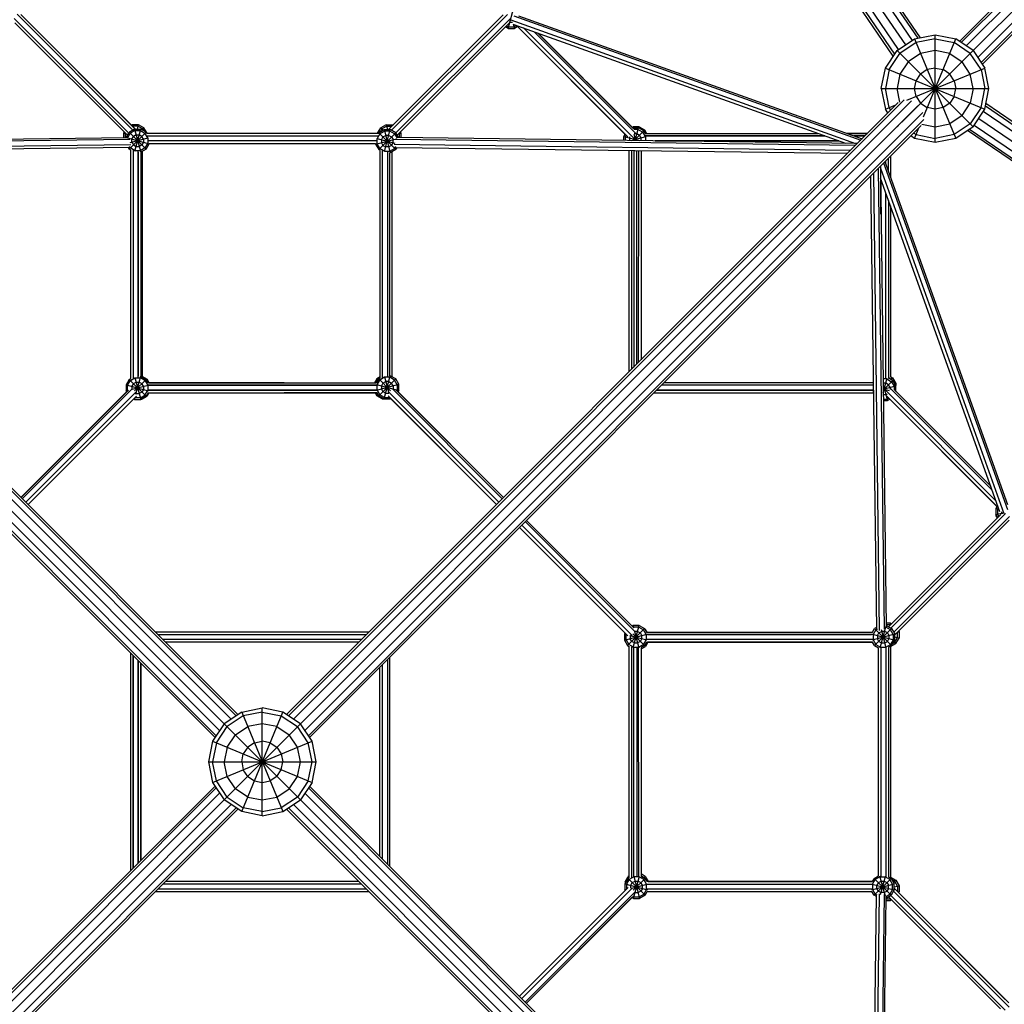
# Model space of a CAD drawing. Extents: x -5373 to 5388, y 2 to 10763.
# Drawn here: x -443 to 1386, y 4932 to 6760 of the extents above; entities that cross this region are included whole.
import ezdxf

# ---------------------------------------------------------------- set-up
doc = ezdxf.new("R2010")
doc.units = 0
doc.header["$MEASUREMENT"] = 0
doc.layers.add('SW_toestellen', color=2, linetype='CONTINUOUS')

msp = doc.modelspace()

# ---------------------------------------------------------------- linework, layer by layer
at = {"layer": 'SW_toestellen'}
for p, q in [((58, 8418.4), (1214.9, 6721.7)), ((69.3, 8421.4), (1225.4, 6725.9)), ((76.9, 8417.5), (1229.7, 6726.8)), ((1189.9, 6705), (33.1, 8401.3)), ((43.7, 8412.6), (1202.4, 6713.4)), ((26.2, 8392), (1182.4, 6696.3)), ((1180, 6692.7), (27.1, 8383.5)), ((1302.8, 6720.1), (2439.2, 7856.5)), ((1306.2, 6717.8), (2450, 7861.6)), ((2463.4, 7859.4), (1315.6, 6711.6)), ((2475.7, 7850.3), (1328.4, 6703)), ((1336.9, 6690.3), (2484.7, 7838.1)), ((1343.2, 6680.9), (2486.9, 7824.6)), ((1345.4, 6677.5), (2481.9, 7813.9)), ((464.5, 6744.2), (476, 6787.3)), ((-447.9, 6770.3), (-233, 6555.4)), ((-440.9, 6769.8), (-228.3, 6557.3)), ((242.4, 6556.2), (455.2, 6769.1)), ((247.7, 6555), (462.9, 6770.2)), ((-453.5, 6762.8), (-240.6, 6549.9)), ((-243, 6545.8), (-451.8, 6754.5)), ((-228.2, 6557.3), (-434.3, 6763.3)), ((-241.9, 6571), (-434.2, 6763.4)), ((-235.1, 6564.6), (-434.2, 6763.4)), ((468.5, 6762.7), (255.8, 6550)), ((466.3, 6753.9), (258.2, 6545.8)), ((466.3, 6755.6), (467.4, 6755)), ((472.5, 6755), (467.4, 6755)), ((469.4, 6759.8), (1110, 6530.6)), ((472.8, 6752.2), (1091.4, 6530.8)), ((474, 6751.8), (476, 6744.2)), ((475.1, 6767.4), (1119.5, 6536.8)), ((483.8, 6767.6), (1121.9, 6539.2)), ((459.6, 6747.1), (258.2, 6545.8)), ((459.7, 6747), (303.6, 6591.1)), ((464.5, 6744.2), (459.5, 6747.1)), ((461.6, 6749.2), (465.3, 6747.1)), ((464.5, 6744.2), (476, 6744.2)), ((465.3, 6747.1), (475.3, 6747.1)), ((479.7, 6749.7), (475.3, 6747.1)), ((483.3, 6748.4), (476, 6744.2)), ((681.3, 6547.5), (481.6, 6747.5)), ((686.6, 6542.7), (481.7, 6747.5)), ((492.7, 6745.1), (694.6, 6543.2)), ((700.8, 6549.9), (512.7, 6737.9)), ((519.5, 6735.5), (698.9, 6556.2)), ((695.6, 6559.5), (519.7, 6735.4)), ((520, 6735.3), (688.3, 6566.8)), ((1219.4, 6724.7), (1257.7, 6732.3)), ((1257.7, 6532.3), (1257.7, 6732.3)), ((1257.7, 6732.3), (1295.9, 6724.7)), ((1186.9, 6703), (1219.4, 6724.7)), ((1222.3, 6717.7), (1192.3, 6697.7)), ((1219.4, 6724.7), (1295.9, 6539.9)), ((1257.7, 6724.7), (1222.3, 6717.7)), ((1235.9, 6579.8), (1295.9, 6724.7)), ((1257.7, 6724.7), (1293, 6717.7)), ((1323, 6697.7), (1293, 6717.7)), ((1328.4, 6703), (1295.9, 6724.7)), ((1165.3, 6670.6), (1186.9, 6703)), ((1172.3, 6667.7), (1192.3, 6697.7)), ((1186.9, 6703), (1328.4, 6561.6)), ((1195.6, 6570.2), (1328.4, 6703)), ((1230.6, 6697.7), (1207.7, 6682.3)), ((1257.7, 6703), (1230.6, 6697.7)), ((1284.7, 6697.7), (1257.7, 6703)), ((1284.7, 6697.7), (1307.7, 6682.3)), ((1343, 6667.7), (1323, 6697.7)), ((1328.4, 6703), (1350, 6670.6)), ((1207.7, 6682.3), (1192.3, 6659.4)), ((1323, 6659.4), (1307.7, 6682.3)), ((1157.7, 6632.3), (1165.3, 6670.6)), ((1165.3, 6670.6), (1350, 6594.1)), ((1172.3, 6667.7), (1165.3, 6632.3)), ((1192.3, 6659.4), (1186.9, 6632.3)), ((1205.1, 6610.6), (1350, 6670.6)), ((1222.3, 6647), (1230.6, 6659.4)), ((1243, 6667.7), (1230.6, 6659.4)), ((1257.7, 6670.6), (1243, 6667.7)), ((1257.7, 6670.6), (1272.3, 6667.7)), ((1284.7, 6659.4), (1272.3, 6667.7)), ((1293, 6647), (1284.7, 6659.4)), ((1328.4, 6632.3), (1323, 6659.4)), ((1343, 6667.7), (1350, 6632.3)), ((1357.7, 6632.3), (1350, 6670.6)), ((1219.4, 6632.3), (1222.3, 6647)), ((1293, 6647), (1295.9, 6632.3)), ((1157.7, 6632.3), (1357.7, 6632.3)), ((1157.7, 6632.3), (1165.3, 6594.1)), ((1172.3, 6597), (1165.3, 6632.3)), ((1191.9, 6607.4), (1186.9, 6632.3)), ((1222.3, 6617.7), (1219.4, 6632.3)), ((1293, 6617.7), (1295.9, 6632.3)), ((1328.4, 6632.3), (1323, 6605.3)), ((1343, 6597), (1350, 6632.3)), ((1350, 6594.1), (1357.7, 6632.3)), ((-1198.2, 6609.5), (-50.3, 5461.6)), ((-40.9, 5467.8), (-1184.7, 6611.6)), ((-37.5, 5470.1), (-1173.9, 6606.6)), ((52.8, 5470.1), (1189.3, 6606.6)), ((56.2, 5467.8), (1200, 6611.6)), ((1213.5, 6609.5), (65.6, 5461.6)), ((1222.3, 6617.7), (1230.6, 6605.3)), ((1230.6, 6605.3), (1243, 6597)), ((1284.7, 6605.3), (1272.3, 6597)), ((1293, 6617.7), (1284.7, 6605.3)), ((1307.7, 6582.3), (1323, 6605.3)), ((3042.8, 5451.6), (1352.1, 6604.4)), ((-71.6, 5440.3), (-1219.5, 6588.1)), ((-1210.4, 6600.4), (-63.1, 5453)), ((78.4, 5453), (1225.7, 6600.4)), ((1234.8, 6588.1), (86.9, 5440.3)), ((310.8, 6598.3), (263.9, 6551.3)), ((1165.3, 6594.1), (1184.9, 6602.2)), ((1169.9, 6587.2), (1165.3, 6594.1)), ((1175.3, 6592.6), (1172.3, 6597)), ((1257.7, 6594.1), (1243, 6597)), ((1272.3, 6597), (1257.7, 6594.1)), ((1343, 6597), (1323, 6567)), ((1328.4, 6561.6), (1350, 6594.1)), ((3043.7, 5432.7), (1347.1, 6589.6)), ((1351.3, 6600.1), (3046.8, 5443.9)), ((-77.8, 5430.9), (-1221.6, 6574.7)), ((1236.9, 6574.7), (93.2, 5430.9)), ((1192.3, 6567), (1186.9, 6561.6)), ((1257.7, 6561.6), (1284.7, 6567)), ((1307.7, 6582.3), (1284.7, 6567)), ((1323, 6567), (1293, 6547)), ((1338.7, 6577.1), (3037.9, 5418.4)), ((-1216.6, 6563.9), (-80.1, 5427.5)), ((-249.5, 6549.6), (-248.5, 6551.3)), ((-249.5, 6549.6), (-245.8, 6548.6)), ((-249.5, 6541.5), (-249.5, 6549.6)), ((-246.4, 6549.2), (-246.6, 6548.8)), ((-246.6, 6541.6), (-246.6, 6548.8)), ((-245.4, 6541.6), (-239.6, 6551.5)), ((-242.5, 6540.8), (-237.5, 6549.4)), ((-229.7, 6557.3), (-239.6, 6551.5)), ((-239.6, 6551.5), (-208.1, 6520)), ((-239.6, 6520), (-208.1, 6551.5)), ((-228.9, 6554.4), (-237.5, 6549.4)), ((-233.8, 6565.4), (-235.4, 6564.4)), ((-222.2, 6565.4), (-233.8, 6565.4)), ((-233.8, 6565.4), (-232.8, 6561.9)), ((-233.3, 6562.3), (-233, 6562.5)), ((-223, 6562.5), (-233, 6562.5)), ((-229.7, 6557.3), (-218.1, 6514.3)), ((-229.7, 6557.3), (-218.1, 6557.3)), ((-229.1, 6516.3), (-218.1, 6557.3)), ((-228.9, 6554.4), (-218.9, 6554.4)), ((-224.4, 6557.3), (-222.2, 6565.4)), ((-223, 6562.5), (-214.4, 6557.5)), ((-212.2, 6559.6), (-222.2, 6565.4)), ((-218.9, 6554.4), (-210.3, 6549.4)), ((-208.1, 6551.5), (-218.1, 6557.3)), ((-215.9, 6556), (-212.2, 6559.6)), ((-214.4, 6557.5), (-212.3, 6553.9)), ((-206.5, 6549.6), (-212.2, 6559.6)), ((-205.3, 6540.8), (-210.3, 6549.4)), ((-206.8, 6549.2), (-208.1, 6551.5)), ((-207, 6549.5), (-206.5, 6549.6)), ((223.3, 6549.2), (-206.8, 6549.2)), ((222.2, 6549.2), (-206.8, 6549.2)), ((-206.5, 6549.6), (-206.5, 6549.2)), ((95.4, 5427.5), (1231.9, 6563.9)), ((221.8, 6549.6), (227.6, 6559.6)), ((222.3, 6549.5), (221.8, 6549.6)), ((221.8, 6549.6), (221.8, 6549.2)), ((222.2, 6549.2), (225, 6554.2)), ((223.3, 6549.2), (224, 6550.5)), ((224, 6550.5), (234, 6556.2)), ((224, 6550.5), (255.5, 6519)), ((224, 6519), (255.5, 6550.5)), ((225, 6554.2), (225.4, 6554.4)), ((227, 6552.2), (225, 6554.2)), ((226.1, 6548.4), (234.8, 6553.4)), ((227, 6552.8), (229.7, 6557.5)), ((237.6, 6565.4), (227.6, 6559.6)), ((227.6, 6559.6), (232.1, 6555.1)), ((229.7, 6557.5), (238.3, 6562.5)), ((234, 6556.2), (245.5, 6556.2)), ((234, 6556.2), (245.5, 6513.2)), ((234.5, 6515.3), (245.5, 6556.2)), ((244.8, 6553.4), (234.8, 6553.4)), ((237.6, 6565.4), (240, 6556.2)), ((237.6, 6565.4), (249.1, 6565.4)), ((238.3, 6562.5), (248.3, 6562.5)), ((253.4, 6548.4), (244.8, 6553.4)), ((255.5, 6550.5), (245.5, 6556.2)), ((248.2, 6562.1), (249.1, 6565.4)), ((248.3, 6562.5), (248.5, 6562.4)), ((249.1, 6565.4), (250.6, 6564.5)), ((260.6, 6541.6), (255.5, 6550.5)), ((261.1, 6548.6), (264.9, 6549.6)), ((262, 6548.8), (261.7, 6549.3)), ((262, 6548.8), (262, 6541.6)), ((263.8, 6551.4), (264.9, 6549.6)), ((264.9, 6549.6), (264.9, 6541.5)), ((694.6, 6560.5), (696.4, 6561.5)), ((695.6, 6559.5), (706.4, 6559.5)), ((708, 6561.5), (696.4, 6561.5)), ((696.4, 6561.5), (697, 6559.5)), ((705.6, 6556.6), (698.4, 6556.6)), ((698.6, 6535.9), (716.4, 6553.7)), ((698.8, 6548.7), (703.5, 6548.7)), ((700.1, 6535.9), (706.4, 6559.5)), ((703.5, 6548.7), (708.5, 6545.9)), ((714.3, 6551.6), (705.6, 6556.6)), ((716.4, 6553.7), (706.4, 6559.5)), ((707.3, 6559), (708, 6561.5)), ((708, 6561.5), (718, 6555.8)), ((714.3, 6551.6), (719.3, 6543)), ((716.1, 6553.9), (718, 6555.8)), ((719, 6549.3), (716.4, 6553.7)), ((718, 6555.8), (721.7, 6549.3)), ((719, 6549.3), (1039.8, 6549.3)), ((720.9, 6549.3), (1039.8, 6549.3)), ((1132, 6549.3), (1093.8, 6549.3)), ((1093.8, 6549.3), (1132, 6549.3)), ((1217.9, 6549.9), (1222.3, 6547)), ((1219.4, 6539.9), (1227.5, 6559.5)), ((1232.8, 6566.6), (1257.7, 6561.6)), ((1328.4, 6561.6), (1295.9, 6539.9)), ((3008.8, 5401.8), (1318, 6554.7)), ((1321.6, 6557.1), (3017.3, 5400.8)), ((1330.3, 6564.5), (3026.6, 5407.8)), ((-1097.9, 6530.5), (-243, 6541.6)), ((-238.5, 6537.9), (-1094.1, 6526.7)), ((-242.9, 6540.9), (-202.4, 6530)), ((-242.5, 6540.2), (-242.5, 6540.8)), ((-238, 6532), (-204.5, 6541)), ((-234.7, 6538.6), (-231.8, 6543.6)), ((-234.7, 6532.9), (-234.7, 6538.6)), ((-234.7, 6532.9), (-231.8, 6527.9)), ((-226.8, 6546.5), (-231.8, 6543.6)), ((-226.8, 6546.5), (-221, 6546.5)), ((-216, 6543.6), (-221, 6546.5)), ((-213.1, 6538.6), (-216, 6543.6)), ((-213.1, 6532.9), (-216, 6527.9)), ((-213.1, 6538.6), (-213.1, 6532.9)), ((-205.3, 6530.8), (-210.3, 6522.1)), ((-206.5, 6544.5), (223, 6544.5)), ((-205.3, 6540.8), (-205.3, 6530.8)), ((220.3, 6535.3), (-204.5, 6535.3)), ((-204.1, 6544.5), (220.6, 6544.5)), ((218.2, 6535.3), (-202.4, 6535.3)), ((-202.4, 6530), (-202.4, 6530.6)), ((-202.4, 6530.6), (218.2, 6530.6)), ((218.2, 6529), (256.7, 6539.3)), ((218.2, 6530.6), (218.2, 6529)), ((220.3, 6539.9), (253.7, 6531)), ((226.1, 6548.4), (221.1, 6539.7)), ((221.1, 6529.7), (221.1, 6539.7)), ((231.9, 6542.6), (229, 6537.6)), ((229, 6537.6), (229, 6531.8)), ((229, 6531.8), (231.9, 6526.8)), ((231.9, 6542.6), (236.9, 6545.5)), ((242.6, 6545.5), (236.9, 6545.5)), ((242.6, 6545.5), (247.6, 6542.6)), ((247.6, 6542.6), (250.5, 6537.6)), ((247.6, 6526.8), (250.5, 6531.8)), ((250.5, 6531.8), (250.5, 6537.6)), ((253.4, 6548.4), (258.1, 6540.2)), ((1109.4, 6526.7), (254.2, 6537.9)), ((1113.2, 6530.5), (258.3, 6541.6)), ((679.1, 6543.7), (681.5, 6547.8)), ((679.1, 6536.2), (679.1, 6543.7)), ((679.1, 6543.7), (708.9, 6535.8)), ((683.6, 6545.7), (682, 6543)), ((682, 6543), (682, 6536.1)), ((689.9, 6540.9), (691.4, 6543.5)), ((689.9, 6540.9), (689.9, 6536)), ((693.1, 6536), (720.1, 6543.2)), ((694.9, 6543.7), (702.8, 6535.8)), ((698, 6547.8), (701.2, 6535.9)), ((711.4, 6540.9), (708.5, 6545.9)), ((711.4, 6535.7), (711.4, 6540.9)), ((1052.7, 6544.7), (719.2, 6544.7)), ((719.3, 6543), (719.3, 6535.6)), ((721.6, 6544.7), (1052.7, 6544.7)), ((1078.6, 6535.4), (737.3, 6535.4)), ((737.3, 6535.4), (1078.6, 6535.4)), ((1127.3, 6544.7), (1106.7, 6544.7)), ((1106.7, 6544.7), (1127.3, 6544.7)), ((1219.4, 6539.9), (1212.5, 6544.5)), ((1257.7, 6532.3), (1219.4, 6539.9)), ((1222.3, 6547), (1257.7, 6539.9)), ((1293, 6547), (1257.7, 6539.9)), ((1295.9, 6539.9), (1257.7, 6532.3)), ((-1085, 6517.6), (-236.3, 6528.7)), ((-239, 6523.3), (-1079.6, 6512.3)), ((-241.5, 6523.2), (-239.6, 6520)), ((-236.6, 6518.3), (-239.6, 6520)), ((-237.5, 6522.1), (-239.2, 6524.9)), ((-228.9, 6517.1), (-237.5, 6522.1)), ((-236.6, 6094.3), (-236.6, 6518.3)), ((-232, 6518), (-232, 6094.5)), ((-232, 6515.6), (-232, 6096.9)), ((-231.8, 6527.9), (-226.8, 6525)), ((-218.9, 6517.1), (-228.9, 6517.1)), ((-226.8, 6525), (-221, 6525)), ((-222.7, 6096.2), (-222.7, 6516.3)), ((-222.7, 6514.2), (-222.7, 6098.3)), ((-216, 6527.9), (-221, 6525)), ((-210.3, 6522.1), (-218.9, 6517.1)), ((-208.1, 6520), (-218.1, 6514.3)), ((-218.1, 6514.3), (-218.1, 6098.3)), ((-214.6, 6097), (-214.6, 6516.3)), ((-208.1, 6520), (-202.4, 6530)), ((218.2, 6529), (224, 6519)), ((226.1, 6521.1), (221.1, 6529.7)), ((226.4, 6517.6), (224, 6519)), ((234.8, 6516.1), (226.1, 6521.1)), ((226.4, 6094.8), (226.4, 6517.6)), ((231, 6095), (231, 6517.3)), ((231.9, 6526.8), (236.9, 6524)), ((234.8, 6516.1), (244.8, 6516.1)), ((242.6, 6524), (236.9, 6524)), ((240.3, 6515.3), (240.3, 6097.1)), ((247.6, 6526.8), (242.6, 6524)), ((244.8, 6516.1), (253.4, 6521.1)), ((244.9, 6513.2), (245.5, 6513.2)), ((244.9, 6099.1), (244.9, 6513.2)), ((255.5, 6519), (245.5, 6513.2)), ((248.4, 6514.9), (248.4, 6097.4)), ((1100.3, 6517.6), (252.5, 6528.7)), ((253.4, 6521.1), (255.5, 6524.7)), ((255.3, 6523.2), (1094.9, 6512.2)), ((255.5, 6519), (258, 6523.2)), ((689.3, 6106.7), (689.3, 6517.6)), ((694, 6111.3), (694, 6517.5)), ((697.7, 6517.4), (697.6, 6114.9)), ((703.2, 6120.5), (703.2, 6517.4)), ((706.8, 6124.1), (706.9, 6517.3)), ((711.6, 6517.3), (711.5, 6128.8)), ((1392.6, 5850.4), (1162.2, 6494.2)), ((1392.5, 5859.7), (1164.6, 6496.6)), ((1166.3, 6491.8), (1166.3, 6498.3)), ((1170.9, 6478.9), (1170.9, 6502.9)), ((1174.5, 6506.5), (1174.5, 6468.8)), ((1152.1, 6484.1), (1163.2, 5628.5)), ((1155.9, 6487.9), (1167, 5633)), ((1155.9, 6484.7), (1385.4, 5843.5)), ((1137.6, 6469.6), (1148.6, 5628.9)), ((1142.9, 6475), (1154, 5626.3)), ((1377.8, 5846.6), (1156.1, 6466.1)), ((1157, 6399.2), (1157, 6463.7)), ((1166.3, 6094), (1166.3, 6437.8)), ((1170.9, 6424.9), (1170.9, 6094.9)), ((1174.5, 6414.8), (1174.5, 6096.7)), ((-239.6, 6092.5), (-245.4, 6082.5)), ((-239.6, 6092.5), (-236.6, 6094.3)), ((-239.6, 6092.5), (-208.1, 6061)), ((-237.5, 6090.4), (-228.9, 6095.4)), ((-229.8, 6070.9), (-208.1, 6092.5)), ((-229.1, 6096.2), (-218.1, 6055.3)), ((-228.9, 6095.4), (-218.9, 6095.4)), ((-227, 6065.2), (-218.1, 6098.3)), ((-210.3, 6090.4), (-218.9, 6095.4)), ((-218.1, 6098.3), (-208.1, 6092.5)), ((-214.6, 6097.7), (-206.4, 6092.9)), ((-204.5, 6086.1), (-208.1, 6092.5)), ((-206.4, 6092.9), (-207.7, 6091.7)), ((-202.5, 6086.1), (-206.4, 6092.9)), ((220.3, 6093.7), (215.9, 6086.2)), ((222.4, 6091.6), (219.2, 6086.2)), ((224, 6093.4), (219.8, 6086.2)), ((226.4, 6097.3), (220.3, 6093.7)), ((220.3, 6093.7), (222.8, 6091.2)), ((223.3, 6092.2), (222.4, 6091.6)), ((224, 6093.4), (226.4, 6094.8)), ((224, 6061.9), (255.5, 6093.4)), ((224, 6093.4), (246, 6071.4)), ((234.8, 6096.3), (226.1, 6091.3)), ((234, 6056.1), (245.5, 6099.1)), ((234.5, 6097.1), (242.6, 6066.8)), ((244.8, 6096.3), (234.8, 6096.3)), ((253.4, 6091.3), (244.8, 6096.3)), ((244.9, 6099.1), (245.5, 6099.1)), ((255.5, 6093.4), (245.5, 6099.1)), ((261.3, 6083.4), (255.5, 6093.4)), ((1168.1, 6093.2), (1161, 6093.2)), ((1161.3, 6067.9), (1168.6, 6095)), ((1168.1, 6093.2), (1176.7, 6088.2)), ((1170.9, 6096.2), (1176.5, 6093)), ((1178.9, 6090.3), (1170.9, 6094.9)), ((1174.5, 6097.5), (1178.6, 6095.1)), ((1175.7, 6092.2), (1178.6, 6095.1)), ((1177.7, 6091), (1176.5, 6093)), ((1178.6, 6095.1), (1184.4, 6085.1)), ((-438.2, 5870.9), (-234.5, 6074.5)), ((-245.4, 6082.5), (-245.4, 6071)), ((-245.4, 6082.5), (-204.1, 6071.5)), ((-242.5, 6081.8), (-237.5, 6090.4)), ((-242.5, 6071.8), (-242.5, 6081.8)), ((-231.8, 6084.6), (-234.7, 6079.7)), ((-234.7, 6079.7), (-234.7, 6074.4)), ((-234, 6074.1), (-204.2, 6082)), ((-231.8, 6084.6), (-226.8, 6087.5)), ((-226.8, 6087.5), (-221, 6087.5)), ((-221, 6087.5), (-216, 6084.6)), ((-213.1, 6079.7), (-216, 6084.6)), ((-213.1, 6073.9), (-216, 6068.9)), ((-213.1, 6079.7), (-213.1, 6073.9)), ((-210.3, 6090.4), (-205.3, 6081.8)), ((-205.3, 6081.8), (-205.3, 6071.8)), ((48.4, 6086.1), (-204.5, 6086.1)), ((-204.5, 6081.5), (220.3, 6081.5)), ((220.3, 6081.5), (-204.5, 6081.5)), ((-203.2, 6086.1), (48.4, 6086.1)), ((48.4, 6086.1), (219.8, 6086.2)), ((219.7, 6083), (261.3, 6071.8)), ((220.3, 6072.4), (261.3, 6083.4)), ((221.1, 6082.6), (226.1, 6091.3)), ((221.1, 6072.6), (221.1, 6082.6)), ((231.9, 6085.5), (229, 6080.5)), ((229, 6080.5), (229, 6074.7)), ((231.9, 6069.7), (229, 6074.7)), ((231.9, 6085.5), (236.9, 6088.4)), ((242.6, 6088.4), (236.9, 6088.4)), ((242.6, 6088.4), (247.6, 6085.5)), ((250.5, 6080.5), (247.6, 6085.5)), ((453.6, 5870.9), (250.1, 6074.5)), ((250.3, 6074.4), (250.5, 6074.7)), ((250.5, 6080.5), (250.5, 6074.7)), ((258.4, 6082.6), (253.4, 6091.3)), ((258.4, 6082.6), (258.4, 6072.6)), ((261.3, 6071.8), (261.3, 6083.4)), ((1142.7, 6081.5), (749.5, 6081.5)), ((1142.7, 6081.6), (749.6, 6081.6)), ((1142.6, 6086.3), (754.2, 6086.3)), ((1142.6, 6086.3), (754.2, 6086.3)), ((1142.6, 6087.3), (1142, 6086.3)), ((1166, 6085.3), (1161.1, 6085.3)), ((1161.1, 6081.9), (1168.9, 6053.1)), ((1161.2, 6072.7), (1178.9, 6090.3)), ((1161.2, 6074.1), (1184.6, 6080.3)), ((1161.2, 6076.5), (1168.5, 6069.2)), ((1161.2, 6075.1), (1172.4, 6072.1)), ((1171, 6082.4), (1166, 6085.3)), ((1173.9, 6077.5), (1171, 6082.4)), ((1173.9, 6077.5), (1173.9, 6073.4)), ((1363.3, 5887.1), (1175, 6075.3)), ((1176.7, 6088.2), (1181.7, 6079.6)), ((1184.6, 6080.3), (1178.9, 6090.3)), ((1181.3, 6073.4), (1360.9, 5893.9)), ((1181.7, 6079.6), (1181.7, 6073)), ((1184.4, 6085.1), (1182.2, 6084.5)), ((1184.4, 6085.1), (1184.4, 6080.8)), ((1184.6, 6070.1), (1184.6, 6080.3)), ((-440.7, 5873.3), (-244.5, 6069.4)), ((-240.8, 6072.5), (-440.4, 5873)), ((-431.8, 5864.4), (-226.9, 6069.2)), ((-225.9, 6061.6), (-427.5, 5860.2)), ((-245.4, 6071), (-241.2, 6072.1)), ((-244.3, 6069), (-245.4, 6071)), ((-242.2, 6071.1), (-242.5, 6071.8)), ((-229.7, 6055.3), (-231.3, 6056.2)), ((-229.7, 6055.3), (-228.7, 6058.9)), ((-229.7, 6055.3), (-218.1, 6055.3)), ((-228.9, 6058.1), (-229.2, 6058.3)), ((-218.9, 6058.1), (-228.9, 6058.1)), ((-226.8, 6066), (-227.2, 6066.2)), ((-226.8, 6066), (-221, 6066)), ((-216, 6068.9), (-221, 6066)), ((-218.9, 6058.1), (-210.3, 6063.1)), ((-208.1, 6061), (-218.1, 6055.3)), ((-217.4, 6055.7), (-216.4, 6055.7)), ((-216.4, 6055.7), (-216.5, 6056.2)), ((-216.4, 6055.7), (-206.4, 6061.4)), ((-210.3, 6063.1), (-205.3, 6071.8)), ((-204.3, 6067.6), (-208.1, 6061)), ((-207.4, 6062.4), (-206.4, 6061.4)), ((-202.9, 6067.6), (-206.4, 6061.4)), ((-204.5, 6072.3), (220.4, 6072.3)), ((220.4, 6072.3), (-204.5, 6072.2)), ((-204.3, 6067.6), (48.4, 6067.6)), ((220.7, 6067.6), (48.4, 6067.6)), ((48.4, 6067.6), (217.1, 6067.6)), ((217.1, 6067.6), (220.3, 6062.2)), ((220.3, 6062.2), (222.5, 6064.5)), ((230.2, 6056.5), (220.3, 6062.2)), ((220.5, 6067.6), (222.4, 6064.3)), ((224, 6061.9), (220.7, 6067.6)), ((221.1, 6072.6), (226.1, 6064)), ((222.7, 6064.1), (222.4, 6064.3)), ((234, 6056.1), (224, 6061.9)), ((234.8, 6059), (226.1, 6064)), ((230.7, 6058), (230.2, 6056.5)), ((230.2, 6056.5), (233.4, 6056.5)), ((231.7, 6055.9), (230.7, 6056.5)), ((231.8, 6056.5), (231.7, 6055.9)), ((243.2, 6055.9), (231.7, 6055.9)), ((231.9, 6069.7), (236.9, 6066.9)), ((234, 6056.1), (245.5, 6056.1)), ((234.8, 6059), (244.2, 6059)), ((236.9, 6066.9), (242.6, 6066.9)), ((241.2, 6062), (442.9, 5860.2)), ((242.4, 6069.3), (447.1, 5864.4)), ((242.6, 6066.9), (242.6, 6066.9)), ((243.2, 6055.9), (243.2, 6056.1)), ((243.6, 6056.1), (243.2, 6055.9)), ((245.5, 6056.1), (244.9, 6058.2)), ((246.5, 6056.7), (245.5, 6056.1)), ((246.3, 6056.5), (442.7, 5860)), ((256.4, 6072.5), (455.8, 5873.1)), ((258.4, 6072.6), (257.6, 6071.3)), ((261.3, 6071.8), (259.7, 6069.2)), ((455.9, 5873.2), (259.8, 6069.3)), ((455.8, 5873.1), (259.8, 6069.2)), ((371.8, 5957.2), (259.8, 6069.2)), ((735.6, 6067.6), (1142.3, 6067.6)), ((740.2, 6072.3), (1142.8, 6072.2)), ((1142.8, 6072.4), (740.3, 6072.4)), ((1142.2, 6069), (1142.8, 6069.1)), ((1142.3, 6067.6), (1142.9, 6066.6)), ((1166, 6063.8), (1161.4, 6063.8)), ((1161.5, 6055.9), (1168.1, 6055.9)), ((1166, 6063.8), (1168.8, 6065.4)), ((1168, 6061), (1372.6, 5856.5)), ((1168.1, 6055.9), (1171.2, 6057.7)), ((1168.3, 6069.1), (1370.5, 5867.1)), ((1168.9, 6053.1), (1173.3, 6055.6)), ((1370.5, 5858.6), (1173.3, 6055.6)), ((1184.6, 6070.4), (1360.7, 5894.6)), ((1161.5, 6053.1), (1168.9, 6053.1)), ((-364.9, 5922.8), (-427.5, 5860.1)), ((1373.7, 5858.3), (1370.6, 5853)), ((1374.9, 5854.8), (1373.5, 5852.3)), ((1171.1, 5633), (1379.8, 5841.8)), ((1388.1, 5843.5), (1175.2, 5630.6)), ((1395.6, 5837.9), (1180.7, 5622.9)), ((1301.5, 5763.4), (1373.9, 5835.9)), ((1370.6, 5853), (1370.6, 5841.5)), ((1370.6, 5853), (1376.1, 5851.6)), ((1370.6, 5841.5), (1383.5, 5844.9)), ((1373.9, 5835.8), (1370.6, 5841.5)), ((1371.2, 5839.1), (1371.2, 5840.4)), ((1371.9, 5839.3), (1371.2, 5839.1)), ((1373.4, 5835.4), (1371.2, 5839.1)), ((1373.5, 5852.3), (1373.5, 5842.3)), ((1373.5, 5842.3), (1376, 5837.9)), ((1381.4, 5844.4), (1381.4, 5846.3)), ((1382.8, 5841.9), (1381.4, 5844.4)), ((485.4, 5817.4), (681.6, 5621.3)), ((687, 5616), (485.6, 5817.6)), ((694.6, 5617), (489.8, 5821.9)), ((496.3, 5828.3), (699.8, 5624.6)), ((697.9, 5630.9), (498.4, 5830.5)), ((694.7, 5634.4), (498.5, 5830.5)), ((498.6, 5830.6), (694.7, 5634.5)), ((1395.1, 5830.9), (1182.6, 5618.3)), ((1388.7, 5824.2), (1182.6, 5618.1)), ((694.4, 5634.3), (696.3, 5635.4)), ((696.3, 5635.4), (697.4, 5631.3)), ((707.9, 5635.4), (696.3, 5635.4)), ((696.9, 5594.4), (707.9, 5635.4)), ((707.9, 5635.4), (717.9, 5629.6)), ((1175, 5639.5), (1166.9, 5639.5)), ((1174.2, 5636.6), (1166.9, 5636.6)), ((1166.9, 5635.4), (1176.8, 5629.6)), ((1174, 5635.9), (1175, 5639.5)), ((1174.5, 5636.4), (1174.2, 5636.6)), ((1175, 5639.5), (1176.7, 5638.5)), ((205.8, 5623.1), (-190.5, 5623.1)), ((-185.9, 5618.5), (201.2, 5618.5)), ((681.6, 5621.4), (680.6, 5619.7)), ((680.6, 5619.7), (680.6, 5608.1)), ((680.6, 5619.7), (684.4, 5618.6)), ((680.6, 5608.1), (721.8, 5619.2)), ((683.5, 5618.9), (683.7, 5619.3)), ((683.5, 5608.9), (683.5, 5618.9)), ((686.3, 5598.1), (717.9, 5629.6)), ((690.3, 5617), (721.8, 5608.6)), ((691.6, 5617.3), (691.3, 5616.8)), ((691.3, 5616.8), (691.3, 5611)), ((696.2, 5619.8), (717.9, 5598.1)), ((696.6, 5632.2), (697.1, 5632.5)), ((707.1, 5632.5), (697.1, 5632.5)), ((699.4, 5624.1), (707.4, 5594.2)), ((705, 5624.6), (699.8, 5624.6)), ((705, 5624.6), (710, 5621.8)), ((707.1, 5632.5), (715.7, 5627.5)), ((712.9, 5616.8), (710, 5621.8)), ((712.9, 5611), (712.9, 5616.8)), ((720.7, 5618.9), (715.7, 5627.5)), ((717.9, 5629.6), (721.6, 5623.1)), ((718.3, 5628.9), (719.6, 5628.1)), ((719.1, 5627.5), (719.6, 5628.1)), ((722.5, 5623.1), (719.6, 5628.1)), ((720.7, 5618.9), (720.7, 5608.9)), ((1141.6, 5618.5), (721.5, 5618.5)), ((721.6, 5623.1), (1141.6, 5623.1)), ((721.8, 5623.1), (1141.6, 5623.1)), ((723.6, 5618.5), (1139.6, 5618.5)), ((1141.3, 5619.2), (1182.6, 5608.1)), ((1141.4, 5608.6), (1182.6, 5619.7)), ((1141.6, 5623.1), (1145.3, 5629.6)), ((1147.4, 5627.5), (1142.5, 5618.9)), ((1142.5, 5618.9), (1142.5, 5608.9)), ((1148.5, 5631.5), (1145.3, 5629.6)), ((1145.3, 5598.1), (1176.8, 5629.6)), ((1145.3, 5629.6), (1176.8, 5598.1)), ((1147.4, 5627.5), (1150.3, 5629.2)), ((1150.3, 5616.8), (1153.2, 5621.8)), ((1150.3, 5616.8), (1150.3, 5611)), ((1153.2, 5621.8), (1158.2, 5624.6)), ((1155.7, 5593.8), (1166.2, 5632.9)), ((1157.3, 5628), (1166.3, 5594.4)), ((1164, 5624.6), (1158.2, 5624.6)), ((1169, 5621.8), (1164, 5624.6)), ((1166.1, 5632.5), (1165.5, 5632.5)), ((1174.7, 5627.5), (1166.1, 5632.5)), ((1169, 5621.8), (1171.9, 5616.8)), ((1171.9, 5616.8), (1171.9, 5611)), ((1179.7, 5618.9), (1174.7, 5627.5)), ((1176.8, 5629.6), (1182.6, 5619.7)), ((1179.7, 5618.9), (1179.7, 5608.9)), ((1182.6, 5608.1), (1182.6, 5619.7)), ((1187.4, 5622.9), (1190.7, 5623.8)), ((1187.7, 5623.2), (1187.8, 5623)), ((1187.8, 5613), (1187.8, 5623)), ((1189.8, 5625.3), (1190.7, 5623.8)), ((1190.7, 5623.8), (1190.7, 5612.2)), ((191.9, 5609.2), (-176.6, 5609.2)), ((187.3, 5604.6), (-172, 5604.6)), ((680.6, 5608.1), (686.3, 5598.1)), ((683.5, 5608.9), (688.5, 5600.2)), ((686.3, 5598.1), (689.4, 5596.4)), ((697.1, 5595.2), (688.5, 5600.2)), ((694.2, 5606), (691.3, 5611)), ((699.2, 5603.1), (694.2, 5606)), ((699.2, 5603.1), (705, 5603.1)), ((710, 5606), (705, 5603.1)), ((715.7, 5600.2), (707.1, 5595.2)), ((710, 5606), (712.9, 5611)), ((717.9, 5598.1), (711.5, 5594.4)), ((715.7, 5600.2), (720.7, 5608.9)), ((721.6, 5604.6), (717.9, 5598.1)), ((717.9, 5598.3), (719.6, 5596.6)), ((724.2, 5604.6), (719.6, 5596.6)), ((1141.6, 5609.2), (721.5, 5609.2)), ((721.6, 5604.6), (1141.6, 5604.6)), ((1141.6, 5604.6), (723.5, 5604.6)), ((1139.6, 5609.2), (723.6, 5609.2)), ((1145.3, 5598.1), (1141.6, 5604.6)), ((1142.5, 5608.9), (1147.4, 5600.2)), ((1145.3, 5598.1), (1152.5, 5594)), ((1147.4, 5600.2), (1156.1, 5595.2)), ((1153.2, 5606), (1150.3, 5611)), ((1153.2, 5606), (1158.2, 5603.1)), ((1158.2, 5603.1), (1164, 5603.1)), ((1164, 5603.1), (1169, 5606)), ((1166.1, 5595.2), (1174.7, 5600.2)), ((1169, 5606), (1171.9, 5611)), ((1176.8, 5598.1), (1171, 5594.7)), ((1179.7, 5608.9), (1174.7, 5600.2)), ((1175, 5596.5), (1184.9, 5602.2)), ((1176.8, 5598.1), (1182.6, 5608.1)), ((1179.2, 5602.3), (1182.8, 5604.3)), ((1181.3, 5605.9), (1184.9, 5602.2)), ((1182.6, 5614.4), (1190.7, 5612.2)), ((1182.8, 5604.3), (1187.8, 5613)), ((1184.9, 5602.2), (1190.7, 5612.2)), ((-236.7, 5180.6), (-236.7, 5584.1)), ((-236.7, 5180.6), (-236.7, 5584.1)), ((-232.1, 5579.4), (-232.1, 5185.2)), ((-232.1, 5579.4), (-232.1, 5185.2)), ((-232.1, 5579.4), (-232.1, 5185.2)), ((-232.1, 5185.2), (-232.1, 5579.4)), ((-232.1, 5579.4), (-232.1, 5185.2)), ((-232.1, 5185.2), (-232.1, 5579.4)), ((687.7, 5597.4), (688.1, 5596.6)), ((688.1, 5596.6), (688.4, 5596.9)), ((689.4, 5595.9), (688.1, 5596.6)), ((689.4, 5167.3), (689.4, 5596.4)), ((694.1, 5167.6), (694.1, 5596.1)), ((697.1, 5595.2), (707.1, 5595.2)), ((697.7, 5169.6), (697.6, 5594.4)), ((703.3, 5594.4), (703.3, 5169.7)), ((706.9, 5169.7), (706.8, 5594.4)), ((711.5, 5591.9), (719.6, 5596.6)), ((711.5, 5594.4), (711.6, 5170.1)), ((711.5, 5592.6), (711.5, 5554.2)), ((1152.5, 5170.7), (1152.5, 5594)), ((1156.1, 5595.2), (1166.1, 5595.2)), ((1157.1, 5169.7), (1157.1, 5594.4)), ((1166.4, 5169), (1166.4, 5594.5)), ((1171, 5594.7), (1171, 5168.8)), ((1174.5, 5596.8), (1174.5, 5167.8)), ((1175, 5596.5), (1174.5, 5596.5)), ((1174.8, 5597), (1175, 5596.5)), ((-222.8, 5194.5), (-222.8, 5570.2)), ((-222.8, 5570.2), (-222.8, 5194.5)), ((-222.8, 5194.5), (-222.8, 5570.2)), ((-222.8, 5194.5), (-222.8, 5570.2)), ((-222.8, 5194.5), (-222.8, 5570.2)), ((-218.2, 5199.1), (-218.2, 5565.5)), ((-218.2, 5565.5), (-218.2, 5199.1)), ((-218.2, 5199.1), (-218.2, 5565.5)), ((231, 5201.7), (231, 5563)), ((240.2, 5572.3), (240.2, 5192.4)), ((244.8, 5187.8), (244.8, 5576.9)), ((226.3, 5206.3), (226.3, 5558.4)), ((-30.6, 5474.7), (-63.1, 5453)), ((-30.6, 5474.7), (7.7, 5482.3)), ((-30.6, 5474.7), (45.9, 5289.9)), ((-30.6, 5289.9), (45.9, 5474.7)), ((7.7, 5474.7), (-27.7, 5467.7)), ((7.7, 5282.3), (7.7, 5482.3)), ((45.9, 5474.7), (7.7, 5482.3)), ((7.7, 5474.7), (43, 5467.7)), ((78.4, 5453), (45.9, 5474.7)), ((-63.1, 5453), (-84.7, 5420.6)), ((-63.1, 5453), (78.4, 5311.6)), ((-63.1, 5311.6), (78.4, 5453)), ((-27.7, 5467.7), (-57.7, 5447.7)), ((7.7, 5453), (-19.4, 5447.7)), ((34.7, 5447.7), (7.7, 5453)), ((43, 5467.7), (73, 5447.7)), ((100, 5420.6), (78.4, 5453)), ((-77.7, 5417.7), (-57.7, 5447.7)), ((-42.3, 5432.3), (-19.4, 5447.7)), ((34.7, 5447.7), (57.7, 5432.3)), ((93, 5417.7), (73, 5447.7)), ((-84.7, 5420.6), (-92.3, 5382.3)), ((-84.7, 5420.6), (100, 5344.1)), ((-84.7, 5344.1), (100, 5420.6)), ((-77.7, 5417.7), (-84.7, 5382.3)), ((-57.7, 5409.4), (-42.3, 5432.3)), ((-7, 5417.7), (-19.4, 5409.4)), ((-7, 5417.7), (7.7, 5420.6)), ((22.3, 5417.7), (7.7, 5420.6)), ((22.3, 5417.7), (34.7, 5409.4)), ((73, 5409.4), (57.7, 5432.3)), ((100, 5382.3), (93, 5417.7)), ((107.7, 5382.3), (100, 5420.6)), ((-57.7, 5409.4), (-63.1, 5382.3)), ((-30.6, 5382.3), (-27.7, 5397)), ((-19.4, 5409.4), (-27.7, 5397)), ((34.7, 5409.4), (43, 5397)), ((43, 5397), (45.9, 5382.3)), ((78.4, 5382.3), (73, 5409.4)), ((-92.3, 5382.3), (107.7, 5382.3)), ((-92.3, 5382.3), (-84.7, 5344.1)), ((-77.7, 5347), (-84.7, 5382.3)), ((-57.7, 5355.3), (-63.1, 5382.3)), ((-30.6, 5382.3), (-27.7, 5367.7)), ((43, 5367.7), (45.9, 5382.3)), ((73, 5355.3), (78.4, 5382.3)), ((93, 5347), (100, 5382.3)), ((100, 5344.1), (107.7, 5382.3)), ((-19.4, 5355.3), (-27.7, 5367.7)), ((34.7, 5355.3), (43, 5367.7)), ((-84.7, 5344.1), (-63.1, 5311.6)), ((-57.7, 5317), (-77.7, 5347)), ((-42.3, 5332.3), (-57.7, 5355.3)), ((-19.4, 5355.3), (-7, 5347)), ((-7, 5347), (7.7, 5344.1)), ((7.7, 5344.1), (22.3, 5347)), ((34.7, 5355.3), (22.3, 5347)), ((57.7, 5332.3), (73, 5355.3)), ((93, 5347), (73, 5317)), ((100, 5344.1), (78.4, 5311.6)), ((-1221.6, 4190), (-77.8, 5333.8)), ((-1219.5, 4176.5), (-71.6, 5324.4)), ((-1216.6, 4200.7), (-80.1, 5337.2)), ((-19.4, 5317), (-42.3, 5332.3)), ((34.7, 5317), (57.7, 5332.3)), ((1234.8, 4176.5), (86.9, 5324.4)), ((1236.9, 4190), (93.2, 5333.8)), ((95.4, 5337.2), (1231.9, 4200.7)), ((-1210.4, 4164.3), (-63.1, 5311.6)), ((-30.6, 5289.9), (-63.1, 5311.6)), ((-57.7, 5317), (-27.7, 5297)), ((-19.4, 5317), (7.7, 5311.6)), ((7.7, 5311.6), (34.7, 5317)), ((73, 5317), (43, 5297)), ((45.9, 5289.9), (78.4, 5311.6)), ((78.4, 5311.6), (1225.7, 4164.3)), ((-50.3, 5303.1), (-1198.2, 4155.2)), ((-1184.7, 4153.1), (-40.9, 5296.8)), ((-1173.9, 4158.1), (-37.5, 5294.5)), ((7.7, 5282.3), (-30.6, 5289.9)), ((7.7, 5289.9), (-27.7, 5297)), ((7.7, 5289.9), (43, 5297)), ((7.7, 5282.3), (45.9, 5289.9)), ((1189.3, 4158.1), (52.8, 5294.5)), ((1200, 4153.1), (56.2, 5296.8)), ((1213.5, 4155.2), (65.6, 5303.1)), ((187.3, 5160.1), (-171.9, 5160.1)), ((687.2, 5166), (681.4, 5156)), ((681.8, 5159.7), (687.5, 5169.7)), ((681.8, 5159.7), (681.8, 5156.6)), ((681.8, 5159.7), (683.3, 5159.3)), ((689.3, 5163.9), (684.3, 5155.2)), ((687.2, 5166), (689.4, 5167.3)), ((687.2, 5166), (718.7, 5134.5)), ((689.4, 5170.8), (687.5, 5169.7)), ((687.5, 5169.7), (689.4, 5167.9)), ((698, 5168.9), (689.3, 5163.9)), ((695.1, 5158.1), (700.1, 5161)), ((696.8, 5144.1), (718.7, 5166)), ((697.2, 5128.7), (708.3, 5170.3)), ((697.7, 5169.7), (708.7, 5128.7)), ((707.9, 5168.9), (698, 5168.9)), ((700.1, 5161), (705.8, 5161)), ((705.8, 5161), (710.8, 5158.1)), ((716.6, 5163.9), (707.9, 5168.9)), ((719.1, 5169.7), (711.6, 5174.1)), ((711.6, 5170.7), (716.9, 5167.6)), ((711.6, 5170.1), (718.7, 5166)), ((716.5, 5167.2), (719.1, 5169.7)), ((721.6, 5155.2), (716.6, 5163.9)), ((716.9, 5167.6), (717.5, 5166.7)), ((722.1, 5160.1), (718.7, 5166)), ((719.1, 5169.7), (724.6, 5160.1)), ((719.8, 5168.5), (719.7, 5168.5)), ((719.8, 5168.5), (724.7, 5160.1)), ((719.8, 5168.5), (719.8, 5168.5)), ((1140.9, 5160.1), (722.1, 5160.1)), ((724.6, 5160.1), (1140.9, 5160.1)), ((1144.3, 5166), (1140.9, 5160.1)), ((1141.4, 5155.2), (1146.4, 5163.9)), ((1144.3, 5166), (1152.5, 5170.7)), ((1144.3, 5134.5), (1175.8, 5166)), ((1144.3, 5166), (1175.8, 5134.5)), ((1155.1, 5168.9), (1146.4, 5163.9)), ((1152.2, 5158.1), (1157.2, 5161)), ((1154.5, 5170.8), (1164.6, 5133.3)), ((1155.1, 5168.9), (1165, 5168.9)), ((1156.3, 5136.3), (1165.3, 5169.7)), ((1157.2, 5161), (1162.9, 5161)), ((1162.9, 5161), (1167.9, 5158.1)), ((1173.7, 5163.9), (1165, 5168.9)), ((1171, 5168.8), (1175.8, 5166)), ((1178.7, 5155.2), (1173.7, 5163.9)), ((1179.5, 5164.9), (1174.3, 5168)), ((1174.5, 5168.2), (1175, 5168.2)), ((1175, 5168.2), (1174.8, 5167.7)), ((1175, 5168.2), (1184.9, 5162.4)), ((1175.8, 5166), (1181.6, 5156)), ((1179.5, 5164.9), (1177.5, 5163)), ((1182.8, 5160.3), (1178.1, 5163)), ((1179.5, 5164.9), (1179.7, 5164.6)), ((1180.5, 5157.9), (1184.9, 5162.4)), ((1187.8, 5151.7), (1182.8, 5160.3)), ((1184.9, 5162.4), (1190.7, 5152.4)), ((-190.5, 5141.6), (205.8, 5141.6)), ((201.2, 5146.2), (-185.8, 5146.2)), ((191.9, 5155.5), (-176.6, 5155.5)), ((681.8, 5143.7), (485.3, 4947.3)), ((687.3, 5149.1), (485.5, 4947.1)), ((694.6, 5147.9), (489.8, 4942.9)), ((681.4, 5156), (681.4, 5144.5)), ((681.4, 5156), (723, 5144.9)), ((681.4, 5144.5), (683.1, 5144.9)), ((681.9, 5143.7), (681.4, 5144.5)), ((684.3, 5155.2), (684.3, 5146.1)), ((692.2, 5153.1), (695.1, 5158.1)), ((692.2, 5147.6), (692.2, 5153.1)), ((693.9, 5147.8), (722.4, 5155.4)), ((710.8, 5142.4), (705.8, 5139.5)), ((713.7, 5153.1), (710.8, 5158.1)), ((713.7, 5147.3), (710.8, 5142.4)), ((713.7, 5147.3), (713.7, 5153.1)), ((721.6, 5145.2), (716.6, 5136.6)), ((718.7, 5134.5), (722.8, 5141.6)), ((721.6, 5145.2), (721.6, 5155.2)), ((722.4, 5155.5), (1140.6, 5155.5)), ((1140.6, 5146.2), (722.4, 5146.2)), ((722.8, 5141.6), (1140.2, 5141.6)), ((722.8, 5141.6), (1140.2, 5141.6)), ((724.5, 5155.5), (1138.5, 5155.5)), ((1138.5, 5146.2), (724.5, 5146.2)), ((1140, 5144.9), (1181.6, 5156)), ((1144.3, 5134.5), (1140.2, 5141.6)), ((1140.6, 5155.4), (1181.6, 5144.5)), ((1141.4, 5155.2), (1141.4, 5145.2)), ((1141.4, 5145.2), (1146.4, 5136.6)), ((1152.2, 5158.1), (1149.3, 5153.1)), ((1149.3, 5147.3), (1149.3, 5153.1)), ((1152.2, 5142.4), (1149.3, 5147.3)), ((1152.2, 5142.4), (1157.2, 5139.5)), ((1162.9, 5139.5), (1167.9, 5142.4)), ((1167.9, 5158.1), (1170.8, 5153.1)), ((1170.8, 5147.3), (1167.9, 5142.4)), ((1170.8, 5147.3), (1170.8, 5153.1)), ((1178.7, 5145.2), (1173.7, 5136.6)), ((1181.6, 5144.5), (1175.8, 5134.5)), ((1178.7, 5145.2), (1178.7, 5155.2)), ((1395.5, 4927), (1180.3, 5142.3)), ((1181.6, 5144.5), (1181.6, 5156)), ((1181.6, 5150), (1190.7, 5152.4)), ((1394.4, 4934.8), (1181.6, 5147.6)), ((1388, 4941.2), (1182.2, 5147.1)), ((1187.5, 5141.7), (1190.7, 5140.9)), ((1187.8, 5151.7), (1187.8, 5141.7)), ((1187.8, 5141.5), (1187.8, 5141.7)), ((1189.9, 5139.4), (1190.7, 5140.9)), ((1190.7, 5152.4), (1190.7, 5140.9)), ((699.7, 5140.1), (496.2, 4936.4)), ((697.7, 5133.8), (498.4, 4934.3)), ((694.5, 5130.2), (498.4, 4934.2)), ((694.6, 5130.2), (498.5, 4934.1)), ((697.2, 5128.7), (694.3, 5130.4)), ((696.4, 5132.5), (698, 5131.6)), ((697.2, 5128.7), (708.7, 5128.7)), ((698, 5131.6), (707.9, 5131.6)), ((700.1, 5139.5), (699.5, 5139.8)), ((700.1, 5139.5), (705.8, 5139.5)), ((707.9, 5131.6), (716.6, 5136.6)), ((718.7, 5134.5), (708.7, 5128.7)), ((1137.6, 4295.1), (1148.6, 5134.7)), ((1154, 5137.5), (1142.9, 4289.7)), ((1148.5, 5132), (1144.3, 5134.5)), ((1150, 5134.5), (1146.4, 5136.6)), ((1163.2, 5135.8), (1152.1, 4280.6)), ((1155.8, 4276.8), (1167, 5131.7)), ((1162.9, 5139.5), (1157.2, 5139.5)), ((1165.5, 5131.9), (1173.7, 5136.6)), ((1166.9, 5129.4), (1175.8, 5134.5)), ((1166.9, 5128), (1174.2, 5128)), ((1166.9, 5125.1), (1175, 5125.1)), ((1171.2, 5131.8), (1379.2, 4923.7)), ((1173.9, 5129), (1175, 5125.1)), ((1174.2, 5128), (1174.7, 5128.3)), ((1176.8, 5126.2), (1175, 5125.1)), ((1175.3, 5134.2), (1388, 4921.5)), ((1176.7, 5126.2), (1372.3, 4930.3))]:
    msp.add_line(p, q, dxfattribs=at)

doc.saveas('drawing.dxf')
